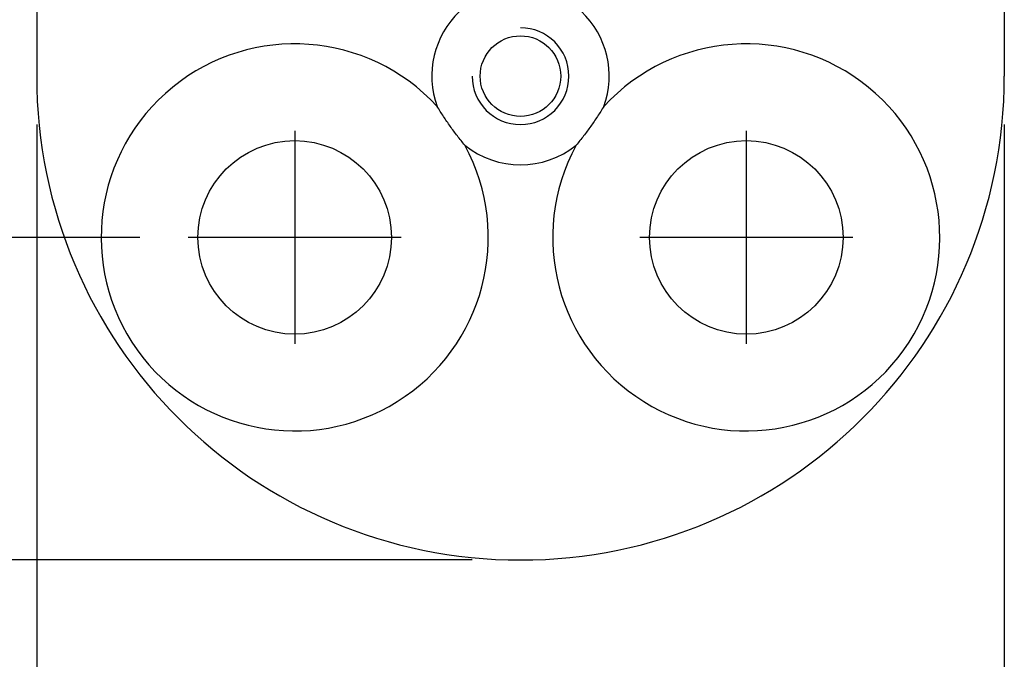
# Model space of a CAD drawing. Units: millimetres. Extents: x -2953 to -1388, y 1074 to 2285.
# Drawn here: x -2666 to -2636, y 1528 to 1548 of the extents above; entities that cross this region are included whole.
import ezdxf

# ---------------------------------------------------------------- set-up
doc = ezdxf.new("R2010")
doc.units = ezdxf.units.MM
doc.linetypes.add('DOT_CENTER', pattern=[14, 12, -1, 0, -1])
doc.layers.get('0').update_dxf_attribs({"linetype": 'CONTINUOUS'})
doc.layers.add('1', color=7, linetype='CONTINUOUS')
doc.styles.add('CONVERTER_11', font='txt.shx', dxfattribs={"width": 0.9})
doc.dimstyles.new('ME10_DIM_51', dxfattribs={"dimtxt": 3.5, "dimasz": 3.5, "dimexe": 1, "dimexo": 1.5, "dimgap": 2, "dimtad": 1, "dimdec": 3, "dimdsep": 46, "dimtxsty": 'CONVERTER_11', "dimsah": 1, "dimcen": 0.09, "dimclrd": 1, "dimclre": 1, "dimclrt": 3, "dimadec": 0, "dimazin": 0, "dimtfac": 1, "dimtdec": 4, "dimtix": 1, "dimtmove": 0, "dimatfit": 3, "dimfxl": 1, "dimtolj": 1, "dimtzin": 0, "dimarcsym": 0})
doc.dimstyles.new('ME10_DIM_53', dxfattribs={"dimtxt": 3.5, "dimasz": 3.5, "dimexe": 1, "dimexo": 1.5, "dimgap": 2, "dimtad": 1, "dimdec": 3, "dimdsep": 46, "dimtxsty": 'CONVERTER_11', "dimsah": 1, "dimcen": 0.09, "dimclrd": 1, "dimclre": 1, "dimclrt": 3, "dimadec": 0, "dimazin": 0, "dimtfac": 1, "dimtdec": 4, "dimtix": 1, "dimtmove": 0, "dimatfit": 3, "dimfxl": 1, "dimtolj": 1, "dimtzin": 0, "dimarcsym": 0})
doc.dimstyles.new('ME10_DIM_54', dxfattribs={"dimtxt": 3.5, "dimasz": 3.5, "dimexe": 1, "dimexo": 1.5, "dimgap": 2, "dimtad": 1, "dimdec": 3, "dimdsep": 46, "dimtxsty": 'CONVERTER_11', "dimsah": 1, "dimcen": 0.09, "dimclrd": 1, "dimclre": 1, "dimclrt": 3, "dimadec": 0, "dimazin": 0, "dimtfac": 1, "dimtdec": 4, "dimtix": 1, "dimtmove": 0, "dimatfit": 3, "dimfxl": 1, "dimtolj": 1, "dimtzin": 0, "dimarcsym": 0})

# ---------------------------------------------------------------- blocks, each defined once
blk = doc.blocks.new('PX002834_PX4__81', base_point=(-2665.563365909521, 1530.894999889542))
at = {"color": 7, "linetype": 'Continuous'}
for p, q in [((-2665.563365908042, 1550.895000188248), (-2665.563365907983, 1545.894999889365)), ((-2635.563365908042, 1550.895000188602), (-2635.563365907983, 1545.89499988972))]:
    blk.add_line(p, q, dxfattribs=at)
for centre, radius in [((-2650.563365908015, 1545.89500018843), 1.25000000035493), ((-2657.563365907924, 1540.894999889404), 3.000000000005002), ((-2643.563365907939, 1540.894999889569), 3.000000000005002)]:
    blk.add_circle(centre, radius, dxfattribs=at)
for centre, radius, start, end in [((-2650.563365908015, 1545.895000188432), 2.7499999999995, 133.3417673026956, 199.9043670089252), ((-2650.563365908015, 1545.895000188426), 2.75000000000245, 340.0956329882894, 46.65823269876385), ((-2657.563365907918, 1540.894999889395), 6.000000000049742, 42.63248781698711, 28.44287100919168), ((-2643.563365907934, 1540.894999889575), 5.999999999999715, 151.557128990416, 137.3675121866361), ((-2650.563365758555, 1545.895000038969), 15.00000014942816, 180.0000005714457, 269.9999994299178), ((-2650.563366057443, 1545.895000039002), 15.00000014945999, 270.0000005715864, 359.9999994297849), ((-2650.563365908015, 1545.89500018843), 2.749999999998458, 231.1709918172338, 308.8290081891897)]:
    blk.add_arc(centre, radius, start, end, dxfattribs=at)
for points in [[(-2652.287611235028, 1543.7526934755), (-2652.520949097579, 1544.043343731296), (-2652.741073737999, 1544.339546712875), (-2652.949848056883, 1544.643804997282), (-2653.149086905758, 1544.958759342375)], [(-2647.977644910314, 1544.958759342242), (-2648.176907214668, 1544.643769400653), (-2648.385707466129, 1544.339477569518), (-2648.605808783606, 1544.043309998908), (-2648.839120580761, 1543.752693475693)]]:
    blk.add_spline(points, degree=3, dxfattribs=at)
at = {"layer": '1', "color": 6, "linetype": 'DOT_CENTER'}
for p, q in [((-2657.563365907924, 1544.194999889409), (-2657.563365907924, 1537.594999889399)), ((-2643.563365907939, 1544.194999889574), (-2643.563365907939, 1537.594999889564)), ((-2654.263365907919, 1540.894999889404), (-2660.863365907929, 1540.894999889404)), ((-2640.263365907933, 1540.894999889569), (-2646.863365907941, 1540.894999889569))]:
    blk.add_line(p, q, dxfattribs=at)
at = {"layer": '1', "color": 1, "linetype": 'Continuous'}
blk.add_arc((-2650.563365908015, 1545.89500018843), 1.5, 180, 90, dxfattribs=at)
blk = doc.blocks.new('PD00800A07200_CARCASSA__82', base_point=(-2665.563365909521, 1530.894999889542))
blk.add_blockref('PX002834_PX4__81', (-2665.563365909521, 1530.894999889542))
blk = doc.blocks.new('GFS0029A01000_GRUPPO_C_121', base_point=(-2665.563365909521, 1530.894999887845))
blk.add_blockref('PD00800A07200_CARCASSA__82', (-2665.563365909521, 1530.894999889542))
blk = doc.blocks.new('00S0029A00100__122', base_point=(-2665.563365909521, 1530.894999887845))
blk.add_blockref('GFS0029A01000_GRUPPO_C_121', (-2665.563365909521, 1530.894999887845))
blk = doc.blocks.new('TKKZ0TEC41400_TECNICO__123', base_point=(-2665.563365909521, 1530.894999887845))
blk.add_blockref('00S0029A00100__122', (-2665.563365909521, 1530.894999887845))
blk = doc.blocks.new('*D346')
at = {"layer": '1', "color": 1, "linetype": 'Continuous', "transparency": 16777216}
for p, q in [((-2662.363365909581, 1680.894999889674), (-2676.312136205595, 1680.894999889674)), ((-2675.312136205595, 1680.894999889674), (-2675.312136205595, 1540.894999889404)), ((-2662.363365907929, 1540.894999889404), (-2676.312136205595, 1540.894999889404))]:
    blk.add_line(p, q, dxfattribs=at)
at = {"layer": '1', "color": 1, "transparency": 16777216}
for points in [[(-2674.851352464039, 1677.394999889674), (-2675.772919947151, 1677.394999889674), (-2675.312136205595, 1680.894999889674)], [(-2675.772919947151, 1544.394999889404), (-2674.851352464039, 1544.394999889404), (-2675.312136205595, 1540.894999889404)]]:
    blk.add_solid(points, dxfattribs=at)
at = {"layer": '1', "color": 3, "transparency": 16777216, "insert": (-2677.312136205595, 1607.219999889539), "char_height": 3.5, "attachment_point": 7, "rotation": 90, "style": 'CONVERTER_11'}
blk.add_mtext('140', dxfattribs=at)
blk = doc.blocks.new('*D348')
at = {"layer": '1', "color": 1, "linetype": 'Continuous', "transparency": 16777216}
for p, q in [((-2652.063365909696, 1690.894999890394), (-2688.2116063414, 1690.894999889966)), ((-2687.2116063414, 1690.894999889979), (-2687.211606339506, 1530.894999889108)), ((-2652.063365907802, 1530.894999889524), (-2688.211606339506, 1530.894999889096))]:
    blk.add_line(p, q, dxfattribs=at)
at = {"layer": '1', "color": 1, "transparency": 16777216}
for points in [[(-2686.750822599844, 1687.394999889979), (-2687.672390082956, 1687.394999889979), (-2687.2116063414, 1690.894999889979)], [(-2687.672390081062, 1534.394999889108), (-2686.75082259795, 1534.394999889108), (-2687.211606339506, 1530.894999889108)]]:
    blk.add_solid(points, dxfattribs=at)
at = {"layer": '1', "color": 3, "transparency": 16777216, "insert": (-2689.211606340453, 1607.219999889499), "char_height": 3.5, "attachment_point": 7, "rotation": 270, "style": 'CONVERTER_11'}
blk.add_mtext('160', dxfattribs=at)
blk = doc.blocks.new('*D349')
at = {"layer": '1', "color": 1, "linetype": 'Continuous', "transparency": 16777216}
for p, q in [((-2665.563365907983, 1544.394999889365), (-2665.563365907983, 1519.232746025454)), ((-2635.563365907983, 1544.39499988972), (-2635.563365907983, 1519.232746025454)), ((-2665.563365907983, 1520.232746025454), (-2635.563365907983, 1520.232746025454))]:
    blk.add_line(p, q, dxfattribs=at)
at = {"layer": '1', "color": 1, "transparency": 16777216}
for points in [[(-2662.063365907983, 1520.69352976701), (-2662.063365907983, 1519.771962283898), (-2665.563365907983, 1520.232746025454)], [(-2639.063365907983, 1519.771962283898), (-2639.063365907983, 1520.69352976701), (-2635.563365907983, 1520.232746025454)]]:
    blk.add_solid(points, dxfattribs=at)
at = {"layer": '1', "color": 3, "transparency": 16777216, "insert": (-2653.188365907983, 1522.232746025454), "char_height": 3.5, "attachment_point": 7, "rotation": 0.0001388888888888889, "style": 'CONVERTER_11'}
blk.add_mtext('30', dxfattribs=at)
blk = doc.blocks.new('GEN4', base_point=(-2603.324666, 1751.394999999991))
blk.add_blockref('TKKZ0TEC41400_TECNICO__123', (-2665.563365909521, 1530.894999887845))
at = {"layer": '1'}
dim = blk.add_aligned_dim(p1=(-2650.563365907802, 1530.894999889542), p2=(-2650.563365909696, 1690.894999890412), distance=36.648240431703925, dimstyle='ME10_DIM_53', dxfattribs=at)
dim.commit()
dim.dimension.update_dxf_attribs({"geometry": '*D348', "text_midpoint": (-2690.961606340453, 1610.894999889499), "text_rotation": -89.99999999932177})
dim = blk.add_linear_dim(base=(-2675.312136205595, 1680.894999889674), p1=(-2660.863365907929, 1540.894999889404), p2=(-2660.86336590958, 1680.894999889674), angle=90, dimstyle='ME10_DIM_51', dxfattribs=at)
dim.commit()
dim.dimension.update_dxf_attribs({"geometry": '*D346', "text_midpoint": (-2679.062136205595, 1610.894999889539), "text_rotation": 90})
dim = blk.add_linear_dim(base=(-2665.563365907983, 1520.232746025454), p1=(-2635.563365907983, 1545.89499988972), p2=(-2665.563365907983, 1545.894999889365), dimstyle='ME10_DIM_54', dxfattribs=at)
dim.commit()
dim.dimension.update_dxf_attribs({"geometry": '*D349', "text_midpoint": (-2650.563365907983, 1523.982746025454), "text_rotation": 0.00013888888889})

msp = doc.modelspace()

# ---------------------------------------------------------------- block references
msp.add_blockref('GEN4', (-2603.324666, 1751.394999999991))

doc.saveas('drawing.dxf')
